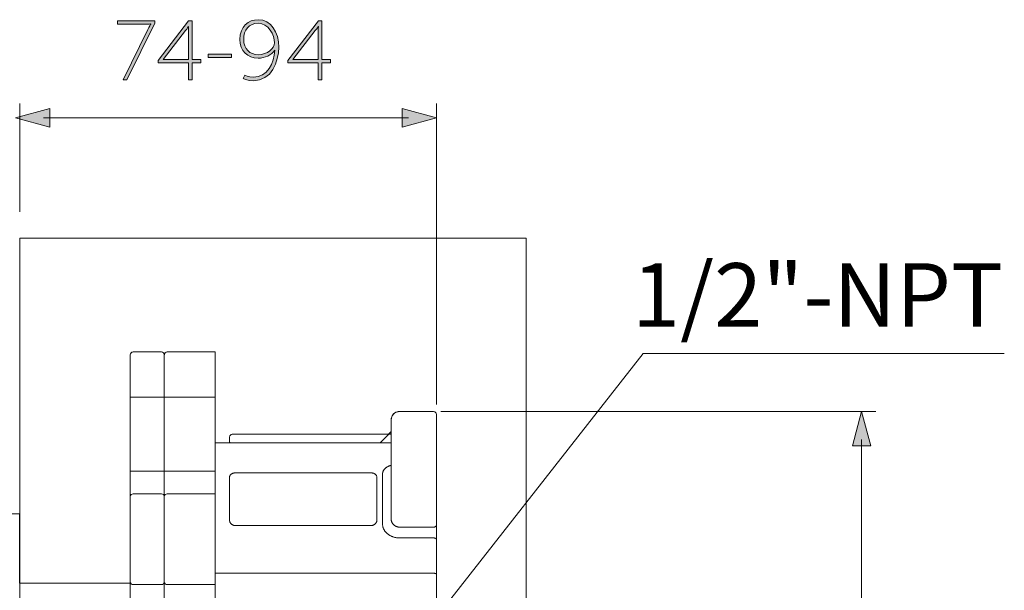
# Model space of a CAD drawing. Units: inches. Extents: x 9.6 to 22.6, y -15.6 to -7.6.
# Drawn here: x 13.3 to 15.6, y -13 to -11.7 of the extents above; entities that cross this region are included whole.
import ezdxf

# ---------------------------------------------------------------- set-up
doc = ezdxf.new("R2010")
doc.units = ezdxf.units.IN
doc.header["$MEASUREMENT"] = 0
doc.layers.add('Layer 1', color=7, linetype='Continuous')

msp = doc.modelspace()

# ---------------------------------------------------------------- hatches: boundary and pattern name
at = {"layer": 'Layer 1'}
h = msp.add_hatch(color=7, dxfattribs=at)
h.dxf.hatch_style = 2
edge = h.paths.add_edge_path()
edge.add_spline(control_points=[(13.6206, -11.7128), (13.6238, -11.7061), (13.6277, -11.7004), (13.6277, -11.7004), (13.6277, -11.7004), (13.6277, -11.7), (13.6277, -11.7), (13.6277, -11.7), (13.6238, -11.7004), (13.6172, -11.7004), (13.6172, -11.7004), (13.5521, -11.7004), (13.5521, -11.7004), (13.5521, -11.7004), (13.5521, -11.6927), (13.5521, -11.6927), (13.5521, -11.6927), (13.6369, -11.6927), (13.6369, -11.6927), (13.6369, -11.6927), (13.6369, -11.6985), (13.6369, -11.6985), (13.6369, -11.6985), (13.5733, -11.8266), (13.5733, -11.8266), (13.5733, -11.8266), (13.5648, -11.8266), (13.5648, -11.8266), (13.5648, -11.8266), (13.6206, -11.7128), (13.6206, -11.7128)], knot_values=[0, 0, 0, 0, 1, 1, 1, 2, 2, 2, 3, 3, 3, 4, 4, 4, 5, 5, 5, 6, 6, 6, 7, 7, 7, 8, 8, 8, 9, 9, 9, 10, 10, 10, 10], degree=3, periodic=0)
h = msp.add_hatch(color=7, dxfattribs=at)
h.dxf.hatch_style = 2
h.paths.add_polyline_path([(13.644, -11.7826), (13.7133, -11.6927), (13.721, -11.6927), (13.721, -11.7807), (13.7409, -11.7807), (13.7409, -11.7884), (13.721, -11.7884), (13.721, -11.8266), (13.7128, -11.8266), (13.7128, -11.7884), (13.644, -11.7884)])
edge = h.paths.add_edge_path()
edge.add_spline(control_points=[(13.7128, -11.7807), (13.7128, -11.7807), (13.7128, -11.7179), (13.7128, -11.7179), (13.7128, -11.7126), (13.7133, -11.706), (13.7133, -11.706), (13.7133, -11.706), (13.713, -11.706), (13.713, -11.706), (13.713, -11.706), (13.7097, -11.7107), (13.7063, -11.7151), (13.7063, -11.7151), (13.6554, -11.7803), (13.6554, -11.7803), (13.6554, -11.7803), (13.6554, -11.7807), (13.6554, -11.7807), (13.6554, -11.7807), (13.7128, -11.7807), (13.7128, -11.7807)], knot_values=[0, 0, 0, 0, 1, 1, 1, 2, 2, 2, 3, 3, 3, 4, 4, 4, 5, 5, 5, 6, 6, 6, 7, 7, 7, 7], degree=3, periodic=0)
at = {"layer": 'Layer 1', "true_color": 0x1d1d1b}
h = msp.add_hatch(color=250, dxfattribs=at)
h.dxf.hatch_style = 2
edge = h.paths.add_edge_path()
edge.add_spline(control_points=[(13.8364, -11.8235), (13.8364, -11.8235), (13.8404, -11.8161), (13.8404, -11.8161), (13.8404, -11.8161), (13.8486, -11.8208), (13.8601, -11.8208), (13.8912, -11.8208), (13.9067, -11.7887), (13.9087, -11.7593), (13.9087, -11.7593), (13.9083, -11.7593), (13.9083, -11.7593), (13.9008, -11.7706), (13.8861, -11.7776), (13.8704, -11.7776), (13.8469, -11.7776), (13.8293, -11.761), (13.8293, -11.735), (13.8293, -11.706), (13.8484, -11.6904), (13.8704, -11.6904), (13.9001, -11.6904), (13.9173, -11.7187), (13.9173, -11.7529), (13.9173, -11.7857), (13.901, -11.8288), (13.8597, -11.8288), (13.8459, -11.8288), (13.8364, -11.8235), (13.8364, -11.8235)], knot_values=[0, 0, 0, 0, 0.035278, 0.035278, 0.035278, 0.070556, 0.070556, 0.070556, 0.105833, 0.105833, 0.105833, 0.141111, 0.141111, 0.141111, 0.176389, 0.176389, 0.176389, 0.211667, 0.211667, 0.211667, 0.246944, 0.246944, 0.246944, 0.282222, 0.282222, 0.282222, 0.3175, 0.3175, 0.3175, 0.352778, 0.352778, 0.352778, 0.352778], degree=3, periodic=0)
edge.add_line((13.8364, -11.8235), (13.8364, -11.8235))
edge = h.paths.add_edge_path()
edge.add_spline(control_points=[(13.9079, -11.743), (13.9079, -11.7245), (13.8933, -11.6984), (13.8706, -11.6984), (13.85, -11.6984), (13.8379, -11.7138), (13.8379, -11.735), (13.8379, -11.7564), (13.8515, -11.7696), (13.8708, -11.7696), (13.8914, -11.7696), (13.9079, -11.7551), (13.9079, -11.743)], knot_values=[0, 0, 0, 0, 0.035278, 0.035278, 0.035278, 0.070556, 0.070556, 0.070556, 0.105833, 0.105833, 0.105833, 0.141111, 0.141111, 0.141111, 0.141111], degree=3, periodic=0)
edge.add_line((13.9079, -11.743), (13.9079, -11.743))
at = {"layer": 'Layer 1'}
h = msp.add_hatch(color=7, dxfattribs=at)
h.dxf.hatch_style = 2
h.paths.add_polyline_path([(13.9378, -11.7826), (14.0072, -11.6927), (14.0149, -11.6927), (14.0149, -11.7807), (14.0347, -11.7807), (14.0347, -11.7884), (14.0149, -11.7884), (14.0149, -11.8266), (14.0066, -11.8266), (14.0066, -11.7884), (13.9378, -11.7884)])
edge = h.paths.add_edge_path()
edge.add_spline(control_points=[(14.0066, -11.7807), (14.0066, -11.7807), (14.0066, -11.7179), (14.0066, -11.7179), (14.0066, -11.7126), (14.0072, -11.706), (14.0072, -11.706), (14.0072, -11.706), (14.0068, -11.706), (14.0068, -11.706), (14.0068, -11.706), (14.0036, -11.7107), (14.0001, -11.7151), (14.0001, -11.7151), (13.9493, -11.7803), (13.9493, -11.7803), (13.9493, -11.7803), (13.9493, -11.7807), (13.9493, -11.7807), (13.9493, -11.7807), (14.0066, -11.7807), (14.0066, -11.7807)], knot_values=[0, 0, 0, 0, 1, 1, 1, 2, 2, 2, 3, 3, 3, 4, 4, 4, 5, 5, 5, 6, 6, 6, 7, 7, 7, 7], degree=3, periodic=0)
h = msp.add_hatch(color=7, dxfattribs=at)
h.dxf.hatch_style = 2
h.paths.add_polyline_path([(13.7572, -11.7687), (13.81, -11.7687), (13.81, -11.7763), (13.7572, -11.7763)])
h = msp.add_hatch(color=7, dxfattribs=at)
h.dxf.hatch_style = 2
h.paths.add_polyline_path([(13.3987, -11.8917), (13.3209, -11.9125), (13.3987, -11.9334)])
h = msp.add_hatch(color=7, dxfattribs=at)
h.dxf.hatch_style = 2
h.paths.add_polyline_path([(14.1969, -11.8917), (14.2746, -11.9125), (14.1969, -11.9334)])
h = msp.add_hatch(dxfattribs=at)
h.set_pattern_fill('AI_USER_DEFINED_HATCH', scale=10, angle=45, style=2, pattern_type=0)
h.set_pattern_definition([(45, (0, 0), (-7.071, 7.071), [])])
edge = h.paths.add_edge_path()
edge.add_spline(control_points=[(13.7737, -12.4425), (13.7737, -12.4425), (13.6645, -12.4425), (13.6645, -12.4425), (13.661, -12.4425), (13.6582, -12.4453), (13.6582, -12.4488), (13.6582, -12.4453), (13.6551, -12.4425), (13.6517, -12.4425), (13.6517, -12.4425), (13.5874, -12.4425), (13.5874, -12.4425), (13.584, -12.4425), (13.5811, -12.4453), (13.5811, -12.4488), (13.5811, -12.4488), (13.5811, -12.5452), (13.5811, -12.5452), (13.5811, -12.5452), (13.5811, -12.7122), (13.5811, -12.7122), (13.5811, -12.7122), (13.5811, -12.7699), (13.5811, -12.7699), (13.5811, -12.7699), (13.5811, -12.9626), (13.5811, -12.9626), (13.5811, -12.9626), (13.5811, -12.9657), (13.5811, -12.9657), (13.5811, -12.9657), (13.3307, -12.9657), (13.3307, -12.9657), (13.3307, -12.9657), (13.3307, -12.1848), (13.3307, -12.1848), (13.3307, -12.1848), (14.478, -12.1848), (14.478, -12.1848), (14.478, -12.1848), (14.478, -14.3346), (14.478, -14.3346), (14.478, -14.3346), (14.478, -14.343), (14.478, -14.343), (14.478, -14.343), (13.3334, -14.343), (13.3334, -14.343), (13.3334, -14.343), (13.3307, -14.3388), (13.3307, -14.3388), (13.3307, -14.3388), (13.3307, -13.486), (13.3307, -13.486), (13.3307, -13.486), (13.5811, -13.486), (13.5811, -13.486), (13.5811, -13.486), (13.5811, -13.4892), (13.5811, -13.4892), (13.5811, -13.4892), (13.5811, -13.6819), (13.5811, -13.6819), (13.5811, -13.6819), (13.5811, -13.7397), (13.5811, -13.7397), (13.5811, -13.7397), (13.5811, -13.9066), (13.5811, -13.9066), (13.5811, -13.9066), (13.5811, -14.0029), (13.5811, -14.0029), (13.5811, -14.0029), (13.5811, -14.0093), (13.5811, -14.0093), (13.5811, -14.0093), (13.5874, -14.0093), (13.5874, -14.0093), (13.5874, -14.0093), (13.6517, -14.0093), (13.6517, -14.0093), (13.6517, -14.0093), (13.6645, -14.0093), (13.6645, -14.0093), (13.6645, -14.0093), (13.7737, -14.0093), (13.7737, -14.0093), (13.7737, -14.0093), (13.7737, -13.9066), (13.7737, -13.9066), (13.7737, -13.9066), (13.7737, -13.8037), (13.7737, -13.8037), (13.7737, -13.8037), (13.7737, -13.8026), (13.7737, -13.8026), (13.7737, -13.8026), (14.1718, -13.8026), (14.1718, -13.8026), (14.1718, -13.8026), (14.1718, -13.8552), (14.1718, -13.8552), (14.1718, -13.8592), (14.173, -13.8628), (14.1751, -13.8661), (14.1764, -13.868), (14.1783, -13.8699), (14.1802, -13.8712), (14.1835, -13.8733), (14.1871, -13.8745), (14.1911, -13.8745), (14.1911, -13.8745), (14.2682, -13.8745), (14.2682, -13.8745), (14.2717, -13.8745), (14.2745, -13.8716), (14.2745, -13.868), (14.2745, -13.868), (14.2745, -13.6174), (14.2745, -13.6174), (14.2745, -13.6174), (14.2745, -13.6172), (14.2745, -13.6172), (14.2745, -13.6172), (14.2745, -13.6168), (14.2745, -13.6168), (14.2745, -13.6168), (14.2745, -13.6166), (14.2745, -13.6166), (14.2745, -13.6166), (14.2745, -13.5855), (14.2745, -13.5855), (14.2745, -13.5855), (14.2745, -13.5853), (14.2745, -13.5853), (14.2745, -13.5853), (14.2745, -13.585), (14.2745, -13.585), (14.2745, -13.585), (14.2745, -13.5847), (14.2745, -13.5847), (14.2745, -13.5847), (14.2745, -13.5062), (14.2745, -13.5062), (14.2745, -13.5062), (14.2745, -13.5061), (14.2745, -13.5061), (14.2745, -13.5061), (14.2745, -13.5059), (14.2745, -13.5059), (14.2745, -13.5059), (14.2745, -13.5057), (14.2745, -13.5057), (14.2745, -13.5057), (14.2745, -13.2258), (14.2745, -13.2258), (14.2745, -13.2258), (14.2745, -12.9461), (14.2745, -12.9461), (14.2745, -12.9461), (14.2745, -12.946), (14.2745, -12.946), (14.2745, -12.946), (14.2745, -12.9456), (14.2745, -12.9456), (14.2745, -12.9456), (14.2745, -12.8669), (14.2745, -12.8669), (14.2745, -12.8669), (14.2745, -12.8667), (14.2745, -12.8667), (14.2745, -12.8667), (14.2745, -12.8664), (14.2745, -12.8664), (14.2745, -12.8664), (14.2745, -12.8662), (14.2745, -12.8662), (14.2745, -12.8662), (14.2745, -12.8352), (14.2745, -12.8352), (14.2745, -12.8352), (14.2745, -12.835), (14.2745, -12.835), (14.2745, -12.835), (14.2745, -12.8346), (14.2745, -12.8346), (14.2745, -12.8346), (14.2745, -12.8342), (14.2745, -12.8342), (14.2745, -12.8342), (14.2745, -12.5837), (14.2745, -12.5837), (14.2745, -12.5802), (14.2717, -12.5774), (14.2682, -12.5774), (14.2682, -12.5774), (14.1911, -12.5774), (14.1911, -12.5774), (14.1871, -12.5774), (14.1835, -12.5785), (14.1804, -12.5804), (14.1753, -12.5838), (14.1718, -12.5898), (14.1718, -12.5964), (14.1718, -12.5964), (14.1718, -12.6228), (14.1718, -12.6228), (14.1718, -12.6228), (14.1661, -12.6286), (14.1661, -12.6286), (14.1661, -12.6286), (13.8122, -12.6286), (13.8122, -12.6286), (13.8087, -12.6286), (13.8059, -12.6314), (13.8059, -12.6351), (13.8059, -12.6351), (13.8059, -12.6466), (13.8059, -12.6466), (13.8059, -12.6474), (13.8064, -12.6479), (13.807, -12.6479), (13.807, -12.6479), (13.7737, -12.6479), (13.7737, -12.6479), (13.7737, -12.6479), (13.7737, -12.5452), (13.7737, -12.5452), (13.7737, -12.5452), (13.7737, -12.4425), (13.7737, -12.4425)], knot_values=[0, 0, 0, 0, 1, 1, 1, 2, 2, 2, 3, 3, 3, 4, 4, 4, 5, 5, 5, 6, 6, 6, 7, 7, 7, 8, 8, 8, 9, 9, 9, 10, 10, 10, 11, 11, 11, 12, 12, 12, 13, 13, 13, 14, 14, 14, 15, 15, 15, 16, 16, 16, 17, 17, 17, 18, 18, 18, 19, 19, 19, 20, 20, 20, 21, 21, 21, 22, 22, 22, 23, 23, 23, 24, 24, 24, 25, 25, 25, 26, 26, 26, 27, 27, 27, 28, 28, 28, 29, 29, 29, 30, 30, 30, 31, 31, 31, 32, 32, 32, 33, 33, 33, 34, 34, 34, 35, 35, 35, 36, 36, 36, 37, 37, 37, 38, 38, 38, 39, 39, 39, 40, 40, 40, 41, 41, 41, 42, 42, 42, 43, 43, 43, 44, 44, 44, 45, 45, 45, 46, 46, 46, 47, 47, 47, 48, 48, 48, 49, 49, 49, 50, 50, 50, 51, 51, 51, 52, 52, 52, 53, 53, 53, 54, 54, 54, 55, 55, 55, 56, 56, 56, 57, 57, 57, 58, 58, 58, 59, 59, 59, 60, 60, 60, 61, 61, 61, 62, 62, 62, 63, 63, 63, 64, 64, 64, 65, 65, 65, 66, 66, 66, 67, 67, 67, 68, 68, 68, 69, 69, 69, 70, 70, 70, 71, 71, 71, 72, 72, 72, 73, 73, 73, 74, 74, 74, 75, 75, 75, 76, 76, 76, 77, 77, 77, 77], degree=3, periodic=0)
h = msp.add_hatch(color=7, dxfattribs=at)
h.dxf.hatch_style = 2
h.paths.add_polyline_path([(15.2583, -12.655), (15.2375, -12.5773), (15.2166, -12.655)])

# ---------------------------------------------------------------- linework, layer by layer
at = {"layer": 'Layer 1', "color": 7, "lineweight": 0}
for points in [[(13.644, -11.7826), (13.7133, -11.6927), (13.721, -11.6927), (13.721, -11.7807), (13.7409, -11.7807), (13.7409, -11.7884), (13.721, -11.7884), (13.721, -11.8266), (13.7128, -11.8266), (13.7128, -11.7884), (13.644, -11.7884), (13.644, -11.7826)], [(13.9378, -11.7826), (14.0072, -11.6927), (14.0149, -11.6927), (14.0149, -11.7807), (14.0347, -11.7807), (14.0347, -11.7884), (14.0149, -11.7884), (14.0149, -11.8266), (14.0066, -11.8266), (14.0066, -11.7884), (13.9378, -11.7884), (13.9378, -11.7826)], [(13.7572, -11.7687), (13.81, -11.7687), (13.81, -11.7763), (13.7572, -11.7763), (13.7572, -11.7687)], [(13.3306, -12.125), (13.3306, -11.8804)], [(14.2746, -12.5612), (14.2746, -11.8804)], [(13.3987, -11.8917), (13.3209, -11.9125), (13.3987, -11.9334), (13.3987, -11.8917)], [(14.1969, -11.8917), (14.2746, -11.9125), (14.1969, -11.9334), (14.1969, -11.8917)], [(14.2111, -11.9125), (13.3845, -11.9125)], [(13.6517, -12.4424), (13.5874, -12.4424)], [(13.7737, -12.4424), (13.6645, -12.4424)], [(13.7737, -12.6478), (13.7737, -12.4423)], [(13.7737, -14.0093), (13.7737, -12.4424)], [(13.581, -12.9657), (13.581, -12.4488)], [(13.581, -14.0029), (13.581, -12.4488)], [(13.6581, -12.4488), (13.6581, -14.0029)], [(14.203, -13.1339), (14.743, -12.4456), (15.5607, -12.4456)], [(13.581, -12.5451), (13.7737, -12.5451)], [(14.2682, -12.5773), (14.1911, -12.5773)], [(14.2842, -12.5773), (15.2696, -12.5773)], [(15.2583, -12.655), (15.2375, -12.5773), (15.2166, -12.655), (15.2583, -12.655)], [(14.1718, -12.8209), (14.1718, -12.5965)], [(14.1719, -12.6478), (14.1719, -12.5965)], [(14.2746, -12.5837), (14.2746, -13.868)], [(13.8058, -12.635), (13.8058, -12.6466)], [(14.1718, -12.6286), (13.8122, -12.6286)], [(14.147, -12.6478), (14.1719, -12.6229)], [(15.2375, -13.8109), (15.2375, -12.6408)], [(13.7737, -12.6478), (14.1719, -12.6478)], [(14.1718, -12.6987), (14.1712, -12.6989), (14.17, -12.6993), (14.1688, -12.6998), (14.1677, -12.7002), (14.1669, -12.7006), (14.1659, -12.7011), (14.1649, -12.7016), (14.1639, -12.7021), (14.1631, -12.7025), (14.1622, -12.7031), (14.1614, -12.7037), (14.1606, -12.7043), (14.1599, -12.7049), (14.1591, -12.7054), (14.1578, -12.7067), (14.1577, -12.7068), (14.1571, -12.7074), (14.1565, -12.708), (14.156, -12.7087), (14.1556, -12.7093), (14.1554, -12.7095), (14.155, -12.7101), (14.1546, -12.7108), (14.1542, -12.7114), (14.1539, -12.7121), (14.1538, -12.7124), (14.1535, -12.713), (14.1533, -12.7137), (14.1531, -12.7144), (14.1529, -12.7151), (14.1528, -12.7157), (14.1527, -12.7161), (14.1526, -12.7174)], [(13.581, -12.7121), (13.7737, -12.7121)], [(13.8058, -12.7256), (13.8059, -12.7251), (13.806, -12.7246), (13.8061, -12.724), (13.8063, -12.7235), (13.8065, -12.723), (13.8066, -12.7228), (13.8068, -12.7223), (13.8071, -12.7218), (13.8074, -12.7213), (13.8076, -12.7211), (13.8079, -12.7207), (13.8083, -12.7203), (13.809, -12.7196), (13.8095, -12.7192), (13.81, -12.7188), (13.8105, -12.7184), (13.8109, -12.7182), (13.8114, -12.7179), (13.812, -12.7176), (13.8127, -12.7173), (13.8131, -12.7171), (13.8138, -12.7169), (13.8145, -12.7167), (13.8152, -12.7165), (13.8159, -12.7164), (13.8167, -12.7163), (13.8174, -12.7162), (13.8186, -12.7162)], [(14.1269, -12.8352), (13.818, -12.8352), (13.8173, -12.8351), (13.8171, -12.8351), (13.8164, -12.835), (13.8158, -12.8349), (13.8151, -12.8347), (13.8145, -12.8345), (13.8139, -12.8343), (13.8137, -12.8342), (13.8131, -12.8339), (13.8125, -12.8337), (13.812, -12.8333), (13.8119, -12.8333), (13.8108, -12.8326), (13.8104, -12.8322), (13.8098, -12.8317), (13.8095, -12.8313), (13.809, -12.8308), (13.8086, -12.8303), (13.8081, -12.8298), (13.8079, -12.8294), (13.8076, -12.8288), (13.8073, -12.8283), (13.8069, -12.8277), (13.8068, -12.8273), (13.8066, -12.8267), (13.8064, -12.8261), (13.8062, -12.8254), (13.8061, -12.8252), (13.806, -12.8245), (13.8058, -12.8231), (13.8058, -12.8229), (13.8058, -12.7256)], [(13.8186, -12.7162), (14.1274, -12.7162)], [(14.1397, -12.7264), (14.1397, -12.8229), (14.1397, -12.8231), (14.1396, -12.8238), (14.1395, -12.8245), (14.1394, -12.8251), (14.1394, -12.8254), (14.1392, -12.8261), (14.1389, -12.8267), (14.1387, -12.8273), (14.1386, -12.8276), (14.1383, -12.8283), (14.1379, -12.8288), (14.1376, -12.8294), (14.1373, -12.8298), (14.1369, -12.8303), (14.1365, -12.8308), (14.1357, -12.8317), (14.1352, -12.8322), (14.1346, -12.8326), (14.1341, -12.833), (14.1336, -12.8333), (14.1336, -12.8333), (14.133, -12.8337), (14.1324, -12.8339), (14.1318, -12.8342), (14.1316, -12.8343), (14.131, -12.8346), (14.1304, -12.8347), (14.1297, -12.8349), (14.1291, -12.835), (14.1284, -12.8351), (14.1282, -12.8352), (14.1275, -12.8352), (14.1269, -12.8352)], [(14.1274, -12.7162), (14.1281, -12.7162), (14.1289, -12.7163), (14.1296, -12.7164), (14.1303, -12.7165), (14.131, -12.7167), (14.1317, -12.7169), (14.1324, -12.7171), (14.1328, -12.7173), (14.1335, -12.7176), (14.1341, -12.7179), (14.1347, -12.7182), (14.135, -12.7184), (14.1356, -12.7188), (14.1361, -12.7192), (14.1365, -12.7196), (14.1368, -12.7198), (14.1372, -12.7202), (14.1376, -12.7207), (14.1379, -12.7211), (14.1381, -12.7214), (14.1384, -12.7218), (14.1387, -12.7223), (14.1391, -12.723), (14.1394, -12.724), (14.1395, -12.7246), (14.1396, -12.7251), (14.1397, -12.7256), (14.1397, -12.7258), (14.1397, -12.7264)], [(14.1526, -12.7174), (14.1526, -12.8337), (14.1527, -12.8346), (14.1528, -12.8356), (14.1529, -12.8365), (14.1531, -12.8375), (14.1533, -12.8384), (14.1533, -12.8386), (14.1536, -12.8396), (14.1539, -12.8405), (14.1542, -12.8415), (14.1546, -12.8424), (14.155, -12.8433), (14.1555, -12.8442), (14.1556, -12.8443), (14.1561, -12.8453), (14.1566, -12.8461), (14.1572, -12.8471), (14.1578, -12.8479), (14.1585, -12.8488), (14.1592, -12.8497), (14.1599, -12.8505), (14.1607, -12.8513), (14.1615, -12.8521), (14.1623, -12.8529), (14.1633, -12.8537), (14.164, -12.8543), (14.165, -12.855), (14.166, -12.8558), (14.167, -12.8564), (14.168, -12.8571), (14.1691, -12.8577), (14.1702, -12.8583), (14.1713, -12.8589), (14.1725, -12.8594), (14.1737, -12.8599), (14.1749, -12.8604), (14.1761, -12.8609), (14.1765, -12.861), (14.1777, -12.8614), (14.179, -12.8617), (14.1803, -12.8621), (14.1816, -12.8623), (14.1829, -12.8626), (14.1843, -12.8628), (14.1856, -12.863), (14.187, -12.8632), (14.1883, -12.8632), (14.1897, -12.8633), (14.191, -12.8633), (14.1911, -12.8633)], [(13.5875, -12.7635), (13.6517, -12.7635)], [(13.6645, -12.7635), (13.7737, -12.7635)], [(13.3306, -12.8085), (13.3306, -13.6433)], [(14.1718, -12.8209), (14.1719, -12.8216), (14.1719, -12.8224), (14.172, -12.8231), (14.1721, -12.8238), (14.1722, -12.8242), (14.1724, -12.825), (14.1726, -12.8257), (14.1728, -12.8264), (14.1731, -12.8271), (14.1733, -12.8275), (14.1736, -12.8282), (14.1739, -12.8289), (14.1743, -12.8295), (14.1748, -12.8302), (14.175, -12.8306), (14.1755, -12.8312), (14.1759, -12.8318), (14.1765, -12.8324), (14.1771, -12.833), (14.1773, -12.8333), (14.1779, -12.8338), (14.1786, -12.8344), (14.1792, -12.8349), (14.1799, -12.8353), (14.1803, -12.8356), (14.1809, -12.836), (14.1817, -12.8364), (14.1824, -12.8368), (14.1828, -12.837), (14.1836, -12.8374), (14.1844, -12.8376), (14.1849, -12.8378), (14.1857, -12.8381), (14.1865, -12.8383), (14.1872, -12.8384), (14.1881, -12.8386), (14.1889, -12.8387), (14.1895, -12.8388), (14.1903, -12.8388), (14.1911, -12.8388)], [(14.1911, -12.8388), (14.2681, -12.8388)], [(14.2746, -12.8346), (14.2745, -12.835), (14.2745, -12.8352), (14.2744, -12.8355), (14.2741, -12.836), (14.2737, -12.8366), (14.2735, -12.8368), (14.2732, -12.8371), (14.2729, -12.8374), (14.2727, -12.8375), (14.2723, -12.8377), (14.2719, -12.8379), (14.2715, -12.8381), (14.271, -12.8384), (14.2706, -12.8385), (14.2701, -12.8386), (14.2696, -12.8387), (14.269, -12.8388), (14.2685, -12.8388), (14.2682, -12.8388)], [(14.1911, -12.8633), (14.2681, -12.8633)], [(14.2746, -12.8667), (14.2745, -12.8664), (14.2745, -12.8663), (14.2744, -12.866), (14.2742, -12.8657), (14.2741, -12.8656), (14.2739, -12.8653), (14.2737, -12.865), (14.2735, -12.865), (14.2732, -12.8647), (14.2729, -12.8645), (14.2727, -12.8644), (14.2723, -12.8642), (14.2719, -12.864), (14.2717, -12.864), (14.2712, -12.8638), (14.2707, -12.8636), (14.2706, -12.8636), (14.2701, -12.8635), (14.2695, -12.8634), (14.2689, -12.8634), (14.2682, -12.8633), (14.2682, -12.8633)], [(14.2682, -12.9432), (13.7737, -12.9432)], [(14.2746, -12.9458), (14.2745, -12.9456), (14.2745, -12.9455), (14.2744, -12.9453), (14.2742, -12.9451), (14.2741, -12.945), (14.2739, -12.9448), (14.2737, -12.9446), (14.2735, -12.9445), (14.2732, -12.9443), (14.2728, -12.9441), (14.2727, -12.9441), (14.2723, -12.9439), (14.2718, -12.9437), (14.2717, -12.9437), (14.2712, -12.9436), (14.2706, -12.9435), (14.27, -12.9434), (14.2694, -12.9433), (14.2687, -12.9433), (14.2682, -12.9433)], [(13.581, -12.9657), (13.3306, -12.9657)], [(13.581, -12.9658), (13.3306, -12.9658)], [(13.6517, -12.969), (13.5874, -12.969)], [(13.6645, -12.969), (13.7737, -12.969)]]:
    msp.add_lwpolyline(points, dxfattribs=at)
for points, knots in [([(13.6206, -11.7128), (13.6238, -11.7061), (13.6277, -11.7004), (13.6277, -11.7004), (13.6277, -11.7004), (13.6277, -11.7), (13.6277, -11.7), (13.6277, -11.7), (13.6238, -11.7004), (13.6172, -11.7004), (13.6172, -11.7004), (13.5521, -11.7004), (13.5521, -11.7004), (13.5521, -11.7004), (13.5521, -11.6927), (13.5521, -11.6927), (13.5521, -11.6927), (13.6369, -11.6927), (13.6369, -11.6927), (13.6369, -11.6927), (13.6369, -11.6985), (13.6369, -11.6985), (13.6369, -11.6985), (13.5733, -11.8266), (13.5733, -11.8266), (13.5733, -11.8266), (13.5648, -11.8266), (13.5648, -11.8266), (13.5648, -11.8266), (13.6206, -11.7128), (13.6206, -11.7128)], [0, 0, 0, 0, 1, 1, 1, 2, 2, 2, 3, 3, 3, 4, 4, 4, 5, 5, 5, 6, 6, 6, 7, 7, 7, 8, 8, 8, 9, 9, 9, 10, 10, 10, 10]), ([(13.7128, -11.7807), (13.7128, -11.7807), (13.7128, -11.7179), (13.7128, -11.7179), (13.7128, -11.7126), (13.7133, -11.706), (13.7133, -11.706), (13.7133, -11.706), (13.713, -11.706), (13.713, -11.706), (13.713, -11.706), (13.7097, -11.7107), (13.7063, -11.7151), (13.7063, -11.7151), (13.6554, -11.7803), (13.6554, -11.7803), (13.6554, -11.7803), (13.6554, -11.7807), (13.6554, -11.7807), (13.6554, -11.7807), (13.7128, -11.7807), (13.7128, -11.7807)], [0, 0, 0, 0, 1, 1, 1, 2, 2, 2, 3, 3, 3, 4, 4, 4, 5, 5, 5, 6, 6, 6, 7, 7, 7, 7]), ([(13.8364, -11.8235), (13.8364, -11.8235), (13.8404, -11.8161), (13.8404, -11.8161), (13.8404, -11.8161), (13.8486, -11.8208), (13.8601, -11.8208), (13.8912, -11.8208), (13.9067, -11.7887), (13.9087, -11.7593), (13.9087, -11.7593), (13.9083, -11.7593), (13.9083, -11.7593), (13.9008, -11.7706), (13.8861, -11.7776), (13.8704, -11.7776), (13.8469, -11.7776), (13.8293, -11.761), (13.8293, -11.735), (13.8293, -11.706), (13.8484, -11.6904), (13.8704, -11.6904), (13.9001, -11.6904), (13.9173, -11.7187), (13.9173, -11.7529), (13.9173, -11.7857), (13.901, -11.8288), (13.8597, -11.8288), (13.8459, -11.8288), (13.8364, -11.8235), (13.8364, -11.8235)], [0, 0, 0, 0, 1, 1, 1, 2, 2, 2, 3, 3, 3, 4, 4, 4, 5, 5, 5, 6, 6, 6, 7, 7, 7, 8, 8, 8, 9, 9, 9, 10, 10, 10, 10]), ([(13.9079, -11.743), (13.9079, -11.7245), (13.8933, -11.6984), (13.8706, -11.6984), (13.85, -11.6984), (13.8379, -11.7138), (13.8379, -11.735), (13.8379, -11.7564), (13.8515, -11.7696), (13.8708, -11.7696), (13.8914, -11.7696), (13.9079, -11.7551), (13.9079, -11.743)], [0, 0, 0, 0, 1, 1, 1, 2, 2, 2, 3, 3, 3, 4, 4, 4, 4]), ([(14.0066, -11.7807), (14.0066, -11.7807), (14.0066, -11.7179), (14.0066, -11.7179), (14.0066, -11.7126), (14.0072, -11.706), (14.0072, -11.706), (14.0072, -11.706), (14.0068, -11.706), (14.0068, -11.706), (14.0068, -11.706), (14.0036, -11.7107), (14.0001, -11.7151), (14.0001, -11.7151), (13.9493, -11.7803), (13.9493, -11.7803), (13.9493, -11.7803), (13.9493, -11.7807), (13.9493, -11.7807), (13.9493, -11.7807), (14.0066, -11.7807), (14.0066, -11.7807)], [0, 0, 0, 0, 1, 1, 1, 2, 2, 2, 3, 3, 3, 4, 4, 4, 5, 5, 5, 6, 6, 6, 7, 7, 7, 7]), ([(13.7737, -12.4425), (13.7737, -12.4425), (13.6645, -12.4425), (13.6645, -12.4425), (13.661, -12.4425), (13.6582, -12.4453), (13.6582, -12.4488), (13.6582, -12.4453), (13.6551, -12.4425), (13.6517, -12.4425), (13.6517, -12.4425), (13.5874, -12.4425), (13.5874, -12.4425), (13.584, -12.4425), (13.5811, -12.4453), (13.5811, -12.4488), (13.5811, -12.4488), (13.5811, -12.5452), (13.5811, -12.5452), (13.5811, -12.5452), (13.5811, -12.7122), (13.5811, -12.7122), (13.5811, -12.7122), (13.5811, -12.7699), (13.5811, -12.7699), (13.5811, -12.7699), (13.5811, -12.9626), (13.5811, -12.9626), (13.5811, -12.9626), (13.5811, -12.9657), (13.5811, -12.9657), (13.5811, -12.9657), (13.3307, -12.9657), (13.3307, -12.9657), (13.3307, -12.9657), (13.3307, -12.1848), (13.3307, -12.1848), (13.3307, -12.1848), (14.478, -12.1848), (14.478, -12.1848), (14.478, -12.1848), (14.478, -14.3346), (14.478, -14.3346), (14.478, -14.3346), (14.478, -14.343), (14.478, -14.343), (14.478, -14.343), (13.3334, -14.343), (13.3334, -14.343), (13.3334, -14.343), (13.3307, -14.3388), (13.3307, -14.3388), (13.3307, -14.3388), (13.3307, -13.486), (13.3307, -13.486), (13.3307, -13.486), (13.5811, -13.486), (13.5811, -13.486), (13.5811, -13.486), (13.5811, -13.4892), (13.5811, -13.4892), (13.5811, -13.4892), (13.5811, -13.6819), (13.5811, -13.6819), (13.5811, -13.6819), (13.5811, -13.7397), (13.5811, -13.7397), (13.5811, -13.7397), (13.5811, -13.9066), (13.5811, -13.9066), (13.5811, -13.9066), (13.5811, -14.0029), (13.5811, -14.0029), (13.5811, -14.0029), (13.5811, -14.0093), (13.5811, -14.0093), (13.5811, -14.0093), (13.5874, -14.0093), (13.5874, -14.0093), (13.5874, -14.0093), (13.6517, -14.0093), (13.6517, -14.0093), (13.6517, -14.0093), (13.6645, -14.0093), (13.6645, -14.0093), (13.6645, -14.0093), (13.7737, -14.0093), (13.7737, -14.0093), (13.7737, -14.0093), (13.7737, -13.9066), (13.7737, -13.9066), (13.7737, -13.9066), (13.7737, -13.8037), (13.7737, -13.8037), (13.7737, -13.8037), (13.7737, -13.8026), (13.7737, -13.8026), (13.7737, -13.8026), (14.1718, -13.8026), (14.1718, -13.8026), (14.1718, -13.8026), (14.1718, -13.8552), (14.1718, -13.8552), (14.1718, -13.8592), (14.173, -13.8628), (14.1751, -13.8661), (14.1764, -13.868), (14.1783, -13.8699), (14.1802, -13.8712), (14.1835, -13.8733), (14.1871, -13.8745), (14.1911, -13.8745), (14.1911, -13.8745), (14.2682, -13.8745), (14.2682, -13.8745), (14.2717, -13.8745), (14.2745, -13.8716), (14.2745, -13.868), (14.2745, -13.868), (14.2745, -13.6174), (14.2745, -13.6174), (14.2745, -13.6174), (14.2745, -13.6172), (14.2745, -13.6172), (14.2745, -13.6172), (14.2745, -13.6168), (14.2745, -13.6168), (14.2745, -13.6168), (14.2745, -13.6166), (14.2745, -13.6166), (14.2745, -13.6166), (14.2745, -13.5855), (14.2745, -13.5855), (14.2745, -13.5855), (14.2745, -13.5853), (14.2745, -13.5853), (14.2745, -13.5853), (14.2745, -13.585), (14.2745, -13.585), (14.2745, -13.585), (14.2745, -13.5847), (14.2745, -13.5847), (14.2745, -13.5847), (14.2745, -13.5062), (14.2745, -13.5062), (14.2745, -13.5062), (14.2745, -13.5061), (14.2745, -13.5061), (14.2745, -13.5061), (14.2745, -13.5059), (14.2745, -13.5059), (14.2745, -13.5059), (14.2745, -13.5057), (14.2745, -13.5057), (14.2745, -13.5057), (14.2745, -13.2258), (14.2745, -13.2258), (14.2745, -13.2258), (14.2745, -12.9461), (14.2745, -12.9461), (14.2745, -12.9461), (14.2745, -12.946), (14.2745, -12.946), (14.2745, -12.946), (14.2745, -12.9456), (14.2745, -12.9456), (14.2745, -12.9456), (14.2745, -12.8669), (14.2745, -12.8669), (14.2745, -12.8669), (14.2745, -12.8667), (14.2745, -12.8667), (14.2745, -12.8667), (14.2745, -12.8664), (14.2745, -12.8664), (14.2745, -12.8664), (14.2745, -12.8662), (14.2745, -12.8662), (14.2745, -12.8662), (14.2745, -12.8352), (14.2745, -12.8352), (14.2745, -12.8352), (14.2745, -12.835), (14.2745, -12.835), (14.2745, -12.835), (14.2745, -12.8346), (14.2745, -12.8346), (14.2745, -12.8346), (14.2745, -12.8342), (14.2745, -12.8342), (14.2745, -12.8342), (14.2745, -12.5837), (14.2745, -12.5837), (14.2745, -12.5802), (14.2717, -12.5774), (14.2682, -12.5774), (14.2682, -12.5774), (14.1911, -12.5774), (14.1911, -12.5774), (14.1871, -12.5774), (14.1835, -12.5785), (14.1804, -12.5804), (14.1753, -12.5838), (14.1718, -12.5898), (14.1718, -12.5964), (14.1718, -12.5964), (14.1718, -12.6228), (14.1718, -12.6228), (14.1718, -12.6228), (14.1661, -12.6286), (14.1661, -12.6286), (14.1661, -12.6286), (13.8122, -12.6286), (13.8122, -12.6286), (13.8087, -12.6286), (13.8059, -12.6314), (13.8059, -12.6351), (13.8059, -12.6351), (13.8059, -12.6466), (13.8059, -12.6466), (13.8059, -12.6474), (13.8064, -12.6479), (13.807, -12.6479), (13.807, -12.6479), (13.7737, -12.6479), (13.7737, -12.6479), (13.7737, -12.6479), (13.7737, -12.5452), (13.7737, -12.5452), (13.7737, -12.5452), (13.7737, -12.4425), (13.7737, -12.4425)], [0, 0, 0, 0, 1, 1, 1, 2, 2, 2, 3, 3, 3, 4, 4, 4, 5, 5, 5, 6, 6, 6, 7, 7, 7, 8, 8, 8, 9, 9, 9, 10, 10, 10, 11, 11, 11, 12, 12, 12, 13, 13, 13, 14, 14, 14, 15, 15, 15, 16, 16, 16, 17, 17, 17, 18, 18, 18, 19, 19, 19, 20, 20, 20, 21, 21, 21, 22, 22, 22, 23, 23, 23, 24, 24, 24, 25, 25, 25, 26, 26, 26, 27, 27, 27, 28, 28, 28, 29, 29, 29, 30, 30, 30, 31, 31, 31, 32, 32, 32, 33, 33, 33, 34, 34, 34, 35, 35, 35, 36, 36, 36, 37, 37, 37, 38, 38, 38, 39, 39, 39, 40, 40, 40, 41, 41, 41, 42, 42, 42, 43, 43, 43, 44, 44, 44, 45, 45, 45, 46, 46, 46, 47, 47, 47, 48, 48, 48, 49, 49, 49, 50, 50, 50, 51, 51, 51, 52, 52, 52, 53, 53, 53, 54, 54, 54, 55, 55, 55, 56, 56, 56, 57, 57, 57, 58, 58, 58, 59, 59, 59, 60, 60, 60, 61, 61, 61, 62, 62, 62, 63, 63, 63, 64, 64, 64, 65, 65, 65, 66, 66, 66, 67, 67, 67, 68, 68, 68, 69, 69, 69, 70, 70, 70, 71, 71, 71, 72, 72, 72, 73, 73, 73, 74, 74, 74, 75, 75, 75, 76, 76, 76, 77, 77, 77, 77]), ([(10.7176, -14.1543), (10.7176, -14.1543), (10.719, -14.1504), (10.719, -14.1504), (10.719, -14.1504), (10.8228, -14.1687), (10.8228, -14.1687), (10.8228, -14.1687), (10.8583, -13.4869), (10.8583, -13.4869), (10.8583, -13.4869), (10.8503, -13.3311), (11.0165, -13.3544), (11.1826, -13.3776), (13.3114, -13.6753), (13.3114, -13.6753), (13.3114, -13.6753), (13.3114, -13.6432), (13.3114, -13.6432), (13.3114, -13.6432), (13.3305, -13.6432), (13.3305, -13.6432), (13.3305, -13.6432), (13.3305, -13.486), (13.3305, -13.486), (13.3305, -13.486), (13.3307, -13.486), (13.3307, -13.486), (13.3307, -13.486), (13.5811, -13.486), (13.5811, -13.486), (13.5811, -13.486), (13.5811, -13.4892), (13.5811, -13.4892), (13.5811, -13.4892), (13.5811, -13.6819), (13.5811, -13.6819), (13.5811, -13.6819), (13.5811, -13.7396), (13.5811, -13.7396), (13.5811, -13.7396), (13.5811, -13.9066), (13.5811, -13.9066), (13.5811, -13.9066), (13.5811, -14.0028), (13.5811, -14.0028), (13.5811, -14.0028), (13.5811, -14.0093), (13.5811, -14.0093), (13.5811, -14.0093), (13.5874, -14.0093), (13.5874, -14.0093), (13.5874, -14.0093), (13.6517, -14.0093), (13.6517, -14.0093), (13.6517, -14.0093), (13.6645, -14.0093), (13.6645, -14.0093), (13.6645, -14.0093), (13.7737, -14.0093), (13.7737, -14.0093), (13.7737, -14.0093), (13.7737, -13.9066), (13.7737, -13.9066), (13.7737, -13.9066), (13.7737, -13.8037), (13.7737, -13.8037), (13.7737, -13.8037), (13.7737, -13.8026), (13.7737, -13.8026), (13.7737, -13.8026), (14.1718, -13.8026), (14.1718, -13.8026), (14.1718, -13.8026), (14.1718, -13.8551), (14.1718, -13.8551), (14.1718, -13.8592), (14.173, -13.8628), (14.175, -13.8661), (14.1766, -13.868), (14.1783, -13.8697), (14.1802, -13.8713), (14.1835, -13.8733), (14.1871, -13.8745), (14.1911, -13.8745), (14.1911, -13.8745), (14.2682, -13.8745), (14.2682, -13.8745), (14.2717, -13.8745), (14.2745, -13.8716), (14.2745, -13.868), (14.2745, -13.868), (14.2745, -13.6174), (14.2745, -13.6174), (14.2745, -13.6174), (14.2745, -13.6172), (14.2745, -13.6172), (14.2745, -13.6172), (14.2745, -13.6168), (14.2745, -13.6168), (14.2745, -13.6168), (14.2745, -13.6166), (14.2745, -13.6166), (14.2745, -13.6166), (14.2745, -13.5855), (14.2745, -13.5855), (14.2745, -13.5855), (14.2745, -13.5853), (14.2745, -13.5853), (14.2745, -13.5853), (14.2745, -13.585), (14.2745, -13.585), (14.2745, -13.585), (14.2745, -13.5847), (14.2745, -13.5847), (14.2745, -13.5847), (14.2745, -13.5063), (14.2745, -13.5063), (14.2745, -13.5063), (14.2745, -13.506), (14.2745, -13.506), (14.2745, -13.506), (14.2745, -13.5059), (14.2745, -13.5059), (14.2745, -13.5059), (14.2745, -13.5057), (14.2745, -13.5057), (14.2745, -13.5057), (14.2745, -13.2258), (14.2745, -13.2258), (14.2745, -13.2258), (14.2745, -12.9462), (14.2745, -12.9462), (14.2745, -12.9462), (14.2745, -12.9459), (14.2745, -12.9459), (14.2745, -12.9459), (14.2745, -12.9456), (14.2745, -12.9456), (14.2745, -12.9456), (14.2745, -12.8669), (14.2745, -12.8669), (14.2745, -12.8669), (14.2745, -12.8667), (14.2745, -12.8667), (14.2745, -12.8667), (14.2745, -12.8664), (14.2745, -12.8664), (14.2745, -12.8664), (14.2745, -12.8662), (14.2745, -12.8662), (14.2745, -12.8662), (14.2745, -12.8352), (14.2745, -12.8352), (14.2745, -12.8352), (14.2745, -12.835), (14.2745, -12.835), (14.2745, -12.835), (14.2745, -12.8346), (14.2745, -12.8346), (14.2745, -12.8346), (14.2745, -12.8343), (14.2745, -12.8343), (14.2745, -12.8343), (14.2745, -12.5836), (14.2745, -12.5836), (14.2745, -12.5802), (14.2717, -12.5773), (14.2682, -12.5773), (14.2682, -12.5773), (14.1911, -12.5773), (14.1911, -12.5773), (14.1907, -12.5773), (14.1903, -12.5775), (14.1899, -12.5775), (14.1899, -12.5775), (14.1911, -12.5771), (14.1911, -12.5771), (14.1871, -12.5771), (14.1835, -12.5783), (14.1804, -12.5804), (14.1753, -12.5838), (14.1718, -12.5898), (14.1718, -12.5965), (14.1718, -12.5965), (14.1718, -12.6229), (14.1718, -12.6229), (14.1718, -12.6229), (14.1661, -12.6286), (14.1661, -12.6286), (14.1661, -12.6286), (13.8122, -12.6286), (13.8122, -12.6286), (13.8087, -12.6286), (13.8058, -12.6315), (13.8058, -12.6351), (13.8058, -12.6351), (13.8058, -12.6466), (13.8058, -12.6466), (13.8058, -12.6474), (13.8064, -12.6479), (13.807, -12.6479), (13.807, -12.6479), (13.7737, -12.6479), (13.7737, -12.6479), (13.7737, -12.6479), (13.7737, -12.5452), (13.7737, -12.5452), (13.7737, -12.5452), (13.7737, -12.4424), (13.7737, -12.4424), (13.7737, -12.4424), (13.6645, -12.4424), (13.6645, -12.4424), (13.661, -12.4424), (13.6582, -12.4453), (13.6582, -12.4488), (13.6582, -12.4453), (13.6551, -12.4424), (13.6517, -12.4424), (13.6517, -12.4424), (13.5874, -12.4424), (13.5874, -12.4424), (13.5839, -12.4424), (13.5811, -12.4453), (13.5811, -12.4488), (13.5811, -12.4488), (13.5811, -12.5452), (13.5811, -12.5452), (13.5811, -12.5452), (13.5811, -12.7122), (13.5811, -12.7122), (13.5811, -12.7122), (13.5811, -12.77), (13.5811, -12.77), (13.5811, -12.77), (13.5811, -12.9626), (13.5811, -12.9626), (13.5811, -12.9626), (13.5811, -12.9657), (13.5811, -12.9657), (13.5811, -12.9657), (13.5811, -12.9658), (13.5811, -12.9658), (13.5811, -12.9658), (13.3305, -12.9658), (13.3305, -12.9658), (13.3305, -12.9658), (13.3305, -12.8085), (13.3305, -12.8085), (13.3305, -12.8085), (13.3114, -12.8085), (13.3114, -12.8085), (13.3114, -12.8085), (13.3114, -12.7763), (13.3114, -12.7763), (13.3114, -12.7763), (11.0165, -13.0975), (11.0165, -13.0975), (11.0165, -13.0975), (11.0109, -13.0983), (11.0109, -13.0983), (11.0109, -13.0983), (10.9962, -13.1007), (10.9962, -13.1007), (10.9962, -13.1007), (10.9814, -13.1036), (10.9814, -13.1036), (10.9814, -13.1036), (10.9761, -13.1047), (10.9761, -13.1047), (10.9761, -13.1047), (10.9615, -13.1082), (10.9615, -13.1082), (10.9615, -13.1082), (10.947, -13.112), (10.947, -13.112), (10.947, -13.112), (10.9417, -13.1135), (10.9417, -13.1135), (10.9417, -13.1135), (10.9275, -13.1179), (10.9275, -13.1179), (10.9275, -13.1179), (10.9133, -13.1227), (10.9133, -13.1227), (10.9133, -13.1227), (10.908, -13.1246), (10.908, -13.1246), (10.908, -13.1246), (10.894, -13.13), (10.894, -13.13), (10.894, -13.13), (10.8804, -13.1357), (10.8804, -13.1357), (10.8804, -13.1357), (10.8751, -13.1382), (10.8751, -13.1382), (10.8751, -13.1382), (10.8617, -13.1445), (10.8617, -13.1445), (10.8617, -13.1445), (10.8485, -13.151), (10.8485, -13.151), (10.8485, -13.151), (10.8433, -13.1539), (10.8433, -13.1539), (10.8433, -13.1539), (10.8303, -13.1612), (10.8303, -13.1612), (10.8303, -13.1612), (10.8177, -13.1686), (10.8177, -13.1686), (10.8177, -13.1686), (10.8125, -13.1718), (10.8125, -13.1718), (10.8125, -13.1718), (10.8003, -13.1799), (10.8003, -13.1799), (10.8003, -13.1799), (10.7882, -13.1883), (10.7882, -13.1883), (10.7882, -13.1883), (10.7833, -13.192), (10.7833, -13.192), (10.7833, -13.192), (10.7716, -13.2008), (10.7716, -13.2008), (10.7716, -13.2008), (10.7603, -13.2099), (10.7603, -13.2099), (10.7603, -13.2099), (10.7555, -13.2139), (10.7555, -13.2139), (10.7555, -13.2139), (10.7446, -13.2235), (10.7446, -13.2235), (10.7446, -13.2235), (10.7339, -13.2334), (10.7339, -13.2334), (10.7339, -13.2334), (10.7293, -13.2381), (10.7293, -13.2381), (10.7293, -13.2381), (10.7191, -13.2484), (10.7191, -13.2484), (10.7191, -13.2484), (10.7092, -13.2589), (10.7092, -13.2589), (10.7092, -13.2589), (10.705, -13.2637), (10.705, -13.2637), (10.705, -13.2637), (10.6956, -13.2748), (10.6956, -13.2748), (10.6956, -13.2748), (10.6864, -13.2861), (10.6864, -13.2861), (10.6864, -13.2861), (10.6827, -13.2912), (10.6827, -13.2912), (10.6827, -13.2912), (10.674, -13.3029), (10.674, -13.3029), (10.674, -13.3029), (10.6658, -13.3148), (10.6658, -13.3148), (10.6658, -13.3148), (10.6622, -13.3203), (10.6622, -13.3203), (10.6622, -13.3203), (10.6545, -13.3326), (10.6545, -13.3326), (10.6545, -13.3326), (10.6472, -13.345), (10.6472, -13.345), (10.6472, -13.345), (10.644, -13.3507), (10.644, -13.3507), (10.644, -13.3507), (10.6373, -13.3634), (10.6373, -13.3634), (10.6373, -13.3634), (10.6308, -13.3764), (10.6308, -13.3764), (10.6308, -13.3764), (10.6281, -13.3823), (10.6281, -13.3823), (10.6281, -13.3823), (10.6224, -13.3955), (10.6224, -13.3955), (10.6224, -13.3955), (10.6168, -13.4089), (10.6168, -13.4089), (10.6168, -13.4089), (10.6118, -13.4225), (10.6118, -13.4225), (10.6118, -13.4225), (10.6098, -13.4286), (10.6098, -13.4286), (10.6098, -13.4286), (10.6053, -13.4423), (10.6053, -13.4423), (10.6053, -13.4423), (10.4055, -14.0951), (10.4055, -14.0951), (10.4055, -14.0951), (10.5065, -14.1129), (10.5065, -14.1129), (10.5065, -14.1129), (10.5092, -14.1176), (10.5092, -14.1176), (10.5092, -14.1176), (10.7176, -14.1543), (10.7176, -14.1543)], [0, 0, 0, 0, 1, 1, 1, 2, 2, 2, 3, 3, 3, 4, 4, 4, 5, 5, 5, 6, 6, 6, 7, 7, 7, 8, 8, 8, 9, 9, 9, 10, 10, 10, 11, 11, 11, 12, 12, 12, 13, 13, 13, 14, 14, 14, 15, 15, 15, 16, 16, 16, 17, 17, 17, 18, 18, 18, 19, 19, 19, 20, 20, 20, 21, 21, 21, 22, 22, 22, 23, 23, 23, 24, 24, 24, 25, 25, 25, 26, 26, 26, 27, 27, 27, 28, 28, 28, 29, 29, 29, 30, 30, 30, 31, 31, 31, 32, 32, 32, 33, 33, 33, 34, 34, 34, 35, 35, 35, 36, 36, 36, 37, 37, 37, 38, 38, 38, 39, 39, 39, 40, 40, 40, 41, 41, 41, 42, 42, 42, 43, 43, 43, 44, 44, 44, 45, 45, 45, 46, 46, 46, 47, 47, 47, 48, 48, 48, 49, 49, 49, 50, 50, 50, 51, 51, 51, 52, 52, 52, 53, 53, 53, 54, 54, 54, 55, 55, 55, 56, 56, 56, 57, 57, 57, 58, 58, 58, 59, 59, 59, 60, 60, 60, 61, 61, 61, 62, 62, 62, 63, 63, 63, 64, 64, 64, 65, 65, 65, 66, 66, 66, 67, 67, 67, 68, 68, 68, 69, 69, 69, 70, 70, 70, 71, 71, 71, 72, 72, 72, 73, 73, 73, 74, 74, 74, 75, 75, 75, 76, 76, 76, 77, 77, 77, 78, 78, 78, 79, 79, 79, 80, 80, 80, 81, 81, 81, 82, 82, 82, 83, 83, 83, 84, 84, 84, 85, 85, 85, 86, 86, 86, 87, 87, 87, 88, 88, 88, 89, 89, 89, 90, 90, 90, 91, 91, 91, 92, 92, 92, 93, 93, 93, 94, 94, 94, 95, 95, 95, 96, 96, 96, 97, 97, 97, 98, 98, 98, 99, 99, 99, 100, 100, 100, 101, 101, 101, 102, 102, 102, 103, 103, 103, 104, 104, 104, 105, 105, 105, 106, 106, 106, 107, 107, 107, 108, 108, 108, 109, 109, 109, 110, 110, 110, 111, 111, 111, 112, 112, 112, 113, 113, 113, 114, 114, 114, 115, 115, 115, 116, 116, 116, 117, 117, 117, 118, 118, 118, 119, 119, 119, 120, 120, 120, 121, 121, 121, 122, 122, 122, 123, 123, 123, 124, 124, 124, 125, 125, 125, 126, 126, 126, 127, 127, 127, 128, 128, 128, 129, 129, 129, 130, 130, 130, 131, 131, 131, 132, 132, 132, 133, 133, 133, 134, 134, 134, 135, 135, 135, 136, 136, 136, 137, 137, 137, 138, 138, 138, 138])]:
    msp.add_open_spline(points, degree=3, knots=knots, dxfattribs=at)
for points in [[(13.5875, -12.4424), (13.5839, -12.4424), (13.581, -12.4453), (13.581, -12.4488)], [(13.6581, -12.4488), (13.6581, -12.4453), (13.6552, -12.4424), (13.6517, -12.4424)], [(13.6645, -12.4424), (13.6609, -12.4424), (13.6581, -12.4453), (13.6581, -12.4488)], [(14.1911, -12.5773), (14.1805, -12.5773), (14.1718, -12.5859), (14.1718, -12.5965)], [(14.1911, -12.5772), (14.1805, -12.5772), (14.1719, -12.5858), (14.1719, -12.5964)], [(14.2746, -12.5837), (14.2746, -12.5801), (14.2717, -12.5773), (14.2682, -12.5773)], [(13.8122, -12.6286), (13.8087, -12.6286), (13.8058, -12.6315), (13.8058, -12.635)], [(13.8058, -12.6466), (13.8058, -12.6473), (13.8064, -12.6479), (13.807, -12.6479)], [(13.5875, -12.7635), (13.5839, -12.7635), (13.581, -12.7664), (13.581, -12.7699)], [(13.6581, -12.7699), (13.6581, -12.7664), (13.6552, -12.7635), (13.6517, -12.7635)], [(13.6645, -12.7635), (13.6609, -12.7635), (13.6581, -12.7664), (13.6581, -12.7699)], [(13.581, -12.9626), (13.581, -12.9661), (13.5839, -12.969), (13.5875, -12.969)], [(13.6517, -12.969), (13.6552, -12.969), (13.6581, -12.9661), (13.6581, -12.9626)], [(13.6581, -12.9626), (13.6581, -12.9661), (13.6609, -12.969), (13.6645, -12.969)]]:
    msp.add_open_spline(points, degree=3, dxfattribs=at)

# ---------------------------------------------------------------- texts
at = {"layer": 'Layer 1', "color": 7, "insert": (14.7175, -12.3854), "char_height": 0.143933, "attachment_point": 7}
msp.add_mtext('\\fMuseoSans 100|b0|i0|c0|p34;\\W1;1/2"-NPT', dxfattribs=at)

doc.saveas('drawing.dxf')
